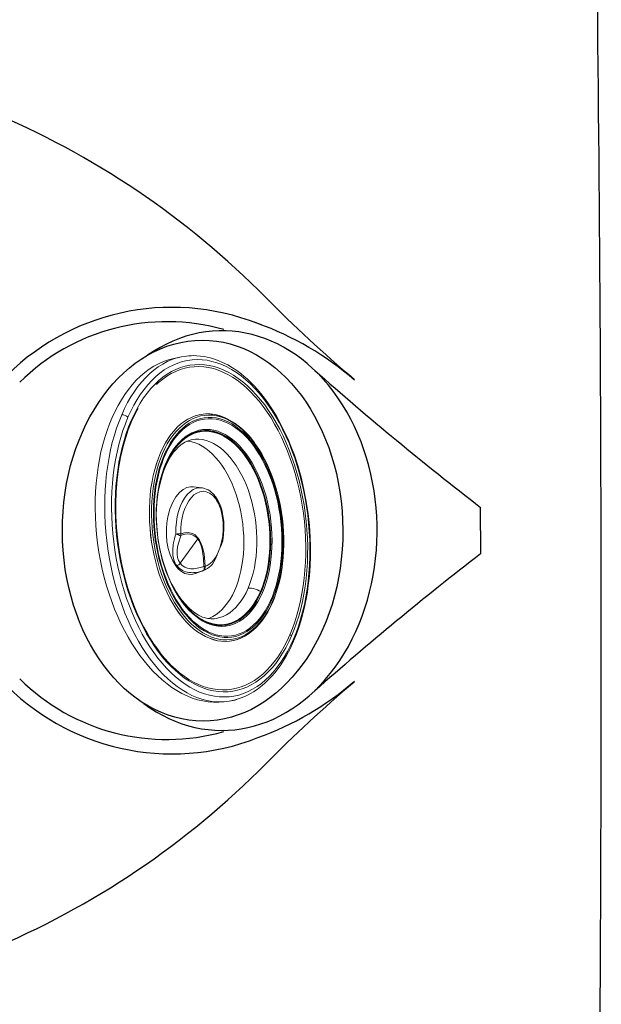
# Model space of a CAD drawing. Units: inches. Extents: x -10 to 74, y -3 to 131.
# Drawn here: x 4 to 14, y 31 to 46 of the extents above; entities that cross this region are included whole.
import ezdxf

# ---------------------------------------------------------------- set-up
doc = ezdxf.new("R2010")
doc.units = ezdxf.units.IN
doc.header["$MEASUREMENT"] = 0
doc.layers.add('1', color=4, linetype='Continuous')

# ---------------------------------------------------------------- blocks, each defined once
blk = doc.blocks.new('1514501-1')
at = {"layer": '1', "color": 3, "linetype": 'Continuous', "lineweight": 15}
for p, q in [((-1.19, -1.126), (-1.156, -1.12)), ((0.492, -1.675), (0.507, -1.64))]:
    blk.add_line(p, q, dxfattribs=at)
at = {"layer": '1', "color": 4, "linetype": 'Continuous', "lineweight": 15}
for p, q in [((0.413, -1.212), (0.409, -1.228)), ((0.005, -1.576), (0.374, -1.283)), ((-0.819, -1.546), (-0.797, -1.678)), ((0.507, -1.642), (0.547, -1.514)), ((-0.797, -1.674), (-0.796, -1.681)), ((0.493, -1.675), (0.496, -1.669)), ((0.502, -1.65), (0.505, -1.644)), ((0.504, -1.647), (0.514, -1.614)), ((1.311, -1.632), (1.316, -1.64)), ((-1.954, -1.748), (-1.954, -1.748)), ((1.271, -1.776), (1.271, -1.778)), ((0.164, -1.917), (0.265, -1.868)), ((1.634, -2.003), (1.634, -2.003))]:
    blk.add_line(p, q, dxfattribs=at)
at = {"layer": '1', "color": 3, "linetype": 'Continuous', "lineweight": 15, "flags": 128}
for points in [[(2.577, -1.955), (2.581, -1.916), (2.583, -1.838), (2.579, -1.76), (2.568, -1.682), (2.55, -1.604), (2.526, -1.527), (2.496, -1.45), (2.459, -1.373), (2.416, -1.298), (2.366, -1.223), (2.311, -1.15), (2.25, -1.078), (2.183, -1.007), (2.11, -0.939), (2.032, -0.872), (1.949, -0.807), (1.86, -0.744), (1.767, -0.684), (1.669, -0.626), (1.567, -0.571), (1.461, -0.519), (1.35, -0.469), (1.236, -0.423), (1.119, -0.38), (0.999, -0.34), (0.876, -0.303), (0.75, -0.27), (0.623, -0.24), (0.493, -0.214), (0.362, -0.191), (0.23, -0.172), (0.097, -0.157), (-0.037, -0.146), (-0.171, -0.138), (-0.305, -0.134), (-0.439, -0.134), (-0.572, -0.138), (-0.704, -0.146), (-0.834, -0.157), (-0.963, -0.172), (-1.09, -0.191), (-1.215, -0.214), (-1.337, -0.24), (-1.457, -0.27), (-1.573, -0.303), (-1.685, -0.34), (-1.794, -0.38), (-1.899, -0.424), (-2, -0.47)], [(-2, -0.47), (-2.097, -0.52), (-2.188, -0.572), (-2.275, -0.627), (-2.357, -0.685), (-2.433, -0.745), (-2.504, -0.808), (-2.569, -0.873), (-2.628, -0.939), (-2.682, -1.008), (-2.729, -1.079), (-2.77, -1.151), (-2.805, -1.224), (-2.833, -1.299), (-2.855, -1.374), (-2.87, -1.451), (-2.879, -1.528), (-2.881, -1.567)], [(-1.886, -0.621), (-1.887, -0.621), (-1.894, -0.621), (-1.899, -0.619), (-1.904, -0.615)], [(1.559, -2.256), (1.564, -2.247), (1.591, -2.187), (1.612, -2.127), (1.626, -2.065), (1.634, -2.003), (1.635, -1.94), (1.63, -1.877), (1.618, -1.814), (1.599, -1.751), (1.575, -1.689), (1.543, -1.627), (1.506, -1.566), (1.463, -1.507), (1.413, -1.448), (1.358, -1.392), (1.297, -1.337), (1.232, -1.284), (1.16, -1.233), (1.085, -1.184), (1.004, -1.139), (0.92, -1.095), (0.831, -1.055), (0.739, -1.017), (0.643, -0.983), (0.545, -0.952), (0.444, -0.924), (0.341, -0.9), (0.236, -0.879), (0.129, -0.862), (0.022, -0.849), (-0.086, -0.84), (-0.195, -0.834), (-0.303, -0.832), (-0.411, -0.834), (-0.518, -0.839), (-0.623, -0.849), (-0.727, -0.862), (-0.829, -0.878), (-0.929, -0.899), (-1.025, -0.923), (-1.119, -0.95), (-1.208, -0.981), (-1.295, -1.016), (-1.376, -1.053), (-1.454, -1.093), (-1.527, -1.136), (-1.595, -1.182), (-1.657, -1.23), (-1.714, -1.281), (-1.766, -1.334), (-1.811, -1.389), (-1.851, -1.445), (-1.884, -1.504), (-1.911, -1.563), (-1.932, -1.624), (-1.946, -1.686), (-1.954, -1.748), (-1.955, -1.811), (-1.95, -1.874), (-1.938, -1.937), (-1.919, -1.999), (-1.915, -2.01)], [(-1.363, -1.084), (-1.282, -1.047), (-1.197, -1.013), (-1.108, -0.983), (-1.016, -0.955), (-0.921, -0.932), (-0.822, -0.911), (-0.722, -0.895), (-0.619, -0.882), (-0.515, -0.873), (-0.409, -0.867), (-0.303, -0.865), (-0.196, -0.867), (-0.089, -0.873), (0.018, -0.882), (0.124, -0.896), (0.229, -0.912), (0.333, -0.933), (0.435, -0.957), (0.535, -0.984), (0.632, -1.015), (0.726, -1.049), (0.817, -1.086), (0.905, -1.126), (0.988, -1.168), (1.068, -1.214), (1.143, -1.262), (1.213, -1.312), (1.278, -1.364), (1.338, -1.418), (1.392, -1.474), (1.441, -1.532), (1.484, -1.591), (1.521, -1.651), (1.552, -1.712), (1.576, -1.773), (1.594, -1.835), (1.606, -1.898), (1.612, -1.96), (1.61, -2.022), (1.603, -2.083), (1.589, -2.144), (1.568, -2.204), (1.542, -2.263), (1.509, -2.32), (1.469, -2.376), (1.424, -2.431), (1.374, -2.483), (1.317, -2.533), (1.256, -2.581), (1.189, -2.626), (1.117, -2.669), (1.04, -2.708), (0.959, -2.745), (0.874, -2.779), (0.785, -2.809), (0.693, -2.837), (0.598, -2.86), (0.5, -2.88), (0.399, -2.897), (0.296, -2.91), (0.192, -2.919), (0.087, -2.925), (-0.02, -2.927), (-0.127, -2.925), (-0.234, -2.919), (-0.341, -2.909), (-0.447, -2.896), (-0.552, -2.88), (-0.656, -2.859), (-0.758, -2.835), (-0.858, -2.808), (-0.955, -2.777), (-1.049, -2.743), (-1.14, -2.706), (-1.228, -2.666), (-1.311, -2.624), (-1.391, -2.578), (-1.466, -2.53), (-1.536, -2.48), (-1.601, -2.428), (-1.661, -2.374), (-1.715, -2.318), (-1.764, -2.26), (-1.807, -2.201), (-1.844, -2.141), (-1.875, -2.08), (-1.899, -2.019), (-1.917, -1.957), (-1.929, -1.894), (-1.934, -1.832), (-1.933, -1.77), (-1.926, -1.709), (-1.912, -1.648), (-1.891, -1.588), (-1.864, -1.529), (-1.831, -1.471), (-1.792, -1.416), (-1.747, -1.361), (-1.697, -1.309), (-1.64, -1.259), (-1.578, -1.211), (-1.511, -1.166), (-1.439, -1.123), (-1.363, -1.084)], [(1.115, -1.283), (1.04, -1.235), (0.961, -1.19), (0.877, -1.147), (0.79, -1.107), (0.698, -1.071), (0.604, -1.037), (0.506, -1.007), (0.407, -0.98), (0.304, -0.957), (0.201, -0.937), (0.095, -0.921), (-0.011, -0.909), (-0.118, -0.9), (-0.225, -0.895), (-0.331, -0.895), (-0.437, -0.898), (-0.542, -0.904), (-0.646, -0.915), (-0.748, -0.929), (-0.847, -0.947), (-0.944, -0.969), (-1.038, -0.994), (-1.129, -1.022), (-1.216, -1.054), (-1.299, -1.09), (-1.377, -1.128), (-1.451, -1.169), (-1.521, -1.213), (-1.585, -1.26), (-1.643, -1.309), (-1.696, -1.36), (-1.743, -1.413), (-1.785, -1.469), (-1.82, -1.526), (-1.848, -1.584), (-1.871, -1.643), (-1.886, -1.704), (-1.896, -1.765), (-1.899, -1.827), (-1.895, -1.889), (-1.884, -1.951), (-1.867, -2.013), (-1.844, -2.075), (-1.814, -2.136), (-1.778, -2.196), (-1.736, -2.255), (-1.688, -2.312), (-1.634, -2.368), (-1.574, -2.423), (-1.509, -2.475), (-1.439, -2.525)], [(-1.424, -2.516), (-1.493, -2.467), (-1.558, -2.415), (-1.616, -2.362), (-1.67, -2.306), (-1.717, -2.249), (-1.759, -2.191), (-1.795, -2.132), (-1.824, -2.071), (-1.847, -2.011), (-1.864, -1.949), (-1.875, -1.888), (-1.878, -1.826), (-1.876, -1.765), (-1.866, -1.705), (-1.851, -1.645), (-1.829, -1.586), (-1.8, -1.528), (-1.766, -1.472), (-1.725, -1.418), (-1.678, -1.365), (-1.626, -1.314), (-1.568, -1.266), (-1.505, -1.22), (-1.436, -1.176), (-1.363, -1.135), (-1.286, -1.098), (-1.203, -1.063), (-1.118, -1.031), (-1.028, -1.003), (-0.935, -0.978), (-0.839, -0.957), (-0.741, -0.939), (-0.64, -0.925), (-0.538, -0.914), (-0.434, -0.908), (-0.329, -0.905), (-0.224, -0.906), (-0.118, -0.91), (-0.013, -0.919), (0.092, -0.931), (0.197, -0.947), (0.299, -0.966), (0.4, -0.989), (0.499, -1.016), (0.595, -1.046), (0.689, -1.079), (0.779, -1.115), (0.865, -1.154), (0.948, -1.196), (1.027, -1.241), (1.101, -1.288)], [(-1.3, -2.397), (-1.366, -2.35), (-1.428, -2.3), (-1.483, -2.248), (-1.534, -2.194), (-1.578, -2.139), (-1.616, -2.083), (-1.648, -2.025), (-1.673, -1.967), (-1.692, -1.908), (-1.705, -1.849), (-1.711, -1.79), (-1.71, -1.731), (-1.702, -1.673), (-1.688, -1.615), (-1.668, -1.559), (-1.64, -1.503), (-1.607, -1.449), (-1.567, -1.397), (-1.522, -1.346), (-1.47, -1.298), (-1.413, -1.252), (-1.35, -1.209), (-1.283, -1.168), (-1.21, -1.13), (-1.133, -1.095), (-1.052, -1.063), (-0.967, -1.035), (-0.879, -1.01), (-0.787, -0.989), (-0.693, -0.971), (-0.596, -0.958), (-0.498, -0.947), (-0.398, -0.941), (-0.297, -0.939), (-0.196, -0.94), (-0.094, -0.945), (0.007, -0.955), (0.108, -0.967), (0.208, -0.984), (0.306, -1.004), (0.402, -1.028), (0.495, -1.056), (0.586, -1.087), (0.674, -1.121), (0.758, -1.158), (0.838, -1.198), (0.914, -1.24), (0.985, -1.286)], [(0.477, -1.051), (0.485, -1.054), (0.574, -1.084), (0.66, -1.117), (0.742, -1.154), (0.821, -1.193), (0.896, -1.235), (0.966, -1.279), (1.031, -1.326), (1.091, -1.375), (1.146, -1.426), (1.195, -1.479), (1.238, -1.533), (1.276, -1.588), (1.307, -1.645), (1.332, -1.702), (1.351, -1.76), (1.363, -1.818), (1.369, -1.876), (1.368, -1.934), (1.361, -1.991), (1.347, -2.047), (1.326, -2.103), (1.3, -2.158), (1.267, -2.211), (1.228, -2.262), (1.183, -2.312), (1.132, -2.359), (1.076, -2.404), (1.015, -2.447), (0.948, -2.487), (0.877, -2.524)], [(0.973, -1.28), (1.039, -1.327), (1.099, -1.377), (1.154, -1.428), (1.204, -1.481), (1.248, -1.536), (1.285, -1.591), (1.317, -1.648), (1.342, -1.706), (1.361, -1.764), (1.373, -1.822), (1.379, -1.881), (1.378, -1.939), (1.371, -1.996), (1.357, -2.053), (1.336, -2.11), (1.309, -2.164), (1.276, -2.218), (1.237, -2.27), (1.192, -2.319), (1.141, -2.367), (1.084, -2.413), (1.023, -2.456), (0.956, -2.496), (0.884, -2.533), (0.808, -2.568), (0.728, -2.599), (0.644, -2.627), (0.556, -2.652), (0.466, -2.673), (0.373, -2.69), (0.277, -2.704), (0.18, -2.714), (0.081, -2.72), (-0.019, -2.723), (-0.119, -2.721), (-0.22, -2.716), (-0.32, -2.707), (-0.419, -2.694), (-0.518, -2.678), (-0.615, -2.657), (-0.71, -2.634), (-0.802, -2.607), (-0.892, -2.576), (-0.979, -2.543), (-1.062, -2.506), (-1.141, -2.466), (-1.216, -2.424), (-1.286, -2.379), (-1.352, -2.332), (-1.413, -2.283), (-1.468, -2.231), (-1.517, -2.178), (-1.561, -2.124), (-1.599, -2.068), (-1.63, -2.011), (-1.655, -1.954), (-1.674, -1.896), (-1.687, -1.837), (-1.692, -1.779), (-1.691, -1.721), (-1.684, -1.663), (-1.67, -1.606), (-1.65, -1.55), (-1.623, -1.495), (-1.59, -1.442), (-1.551, -1.39), (-1.505, -1.34), (-1.454, -1.292), (-1.398, -1.247), (-1.336, -1.204), (-1.269, -1.164), (-1.246, -1.151)], [(0.877, -2.524), (0.802, -2.558), (0.722, -2.589), (0.639, -2.617), (0.552, -2.642), (0.462, -2.663), (0.369, -2.68), (0.274, -2.693), (0.178, -2.703), (0.08, -2.71), (-0.019, -2.712), (-0.119, -2.711), (-0.219, -2.705), (-0.318, -2.696), (-0.417, -2.684), (-0.515, -2.667), (-0.611, -2.647), (-0.705, -2.624), (-0.797, -2.597), (-0.887, -2.567), (-0.973, -2.533), (-1.055, -2.497), (-1.134, -2.458), (-1.208, -2.416), (-1.278, -2.371), (-1.344, -2.324), (-1.404, -2.275), (-1.458, -2.224), (-1.508, -2.172), (-1.551, -2.117), (-1.589, -2.062), (-1.62, -2.006), (-1.645, -1.949), (-1.664, -1.891), (-1.676, -1.833), (-1.682, -1.775), (-1.681, -1.717), (-1.673, -1.66), (-1.66, -1.603), (-1.639, -1.547), (-1.613, -1.493), (-1.58, -1.44), (-1.541, -1.388), (-1.496, -1.339), (-1.445, -1.291), (-1.389, -1.246), (-1.328, -1.204), (-1.261, -1.164), (-1.19, -1.126)], [(-0.088, -1.237), (-0.183, -1.241), (-0.274, -1.253), (-0.361, -1.271), (-0.443, -1.295), (-0.518, -1.325), (-0.587, -1.36), (-0.648, -1.399), (-0.7, -1.442), (-0.743, -1.49), (-0.774, -1.54), (-0.794, -1.594), (-0.799, -1.649), (-0.793, -1.686)], [(0.515, -1.614), (0.52, -1.594), (0.526, -1.561), (0.531, -1.519), (0.532, -1.493), (0.532, -1.469), (0.53, -1.448), (0.528, -1.429), (0.526, -1.413), (0.519, -1.385), (0.511, -1.359), (0.501, -1.336), (0.49, -1.315), (0.453, -1.266), (0.409, -1.228)], [(-1.288, -2.38), (-1.328, -2.352), (-1.402, -2.294), (-1.469, -2.233), (-1.528, -2.17), (-1.578, -2.104), (-1.62, -2.037), (-1.653, -1.968), (-1.676, -1.899), (-1.69, -1.829), (-1.696, -1.759), (-1.691, -1.69), (-1.678, -1.622), (-1.655, -1.555), (-1.622, -1.489), (-1.582, -1.426), (-1.534, -1.367)], [(-1.439, -2.525), (-1.364, -2.573), (-1.285, -2.618), (-1.201, -2.661), (-1.114, -2.7), (-1.022, -2.737), (-0.928, -2.771), (-0.83, -2.801), (-0.73, -2.828), (-0.628, -2.851), (-0.525, -2.871), (-0.419, -2.887), (-0.313, -2.899), (-0.206, -2.907), (-0.099, -2.912), (0.007, -2.913), (0.113, -2.91), (0.218, -2.903), (0.322, -2.893), (0.424, -2.879), (0.523, -2.861), (0.62, -2.839), (0.714, -2.814), (0.805, -2.785), (0.892, -2.753), (0.975, -2.718), (1.053, -2.68), (1.128, -2.639), (1.197, -2.595), (1.261, -2.548), (1.319, -2.499), (1.372, -2.448), (1.419, -2.394), (1.461, -2.339), (1.496, -2.282), (1.524, -2.224), (1.547, -2.164), (1.563, -2.104), (1.572, -2.042), (1.575, -1.981), (1.571, -1.919), (1.56, -1.856), (1.543, -1.794), (1.52, -1.733), (1.49, -1.672), (1.454, -1.612), (1.412, -1.553), (1.364, -1.495), (1.31, -1.439), (1.25, -1.385), (1.185, -1.333), (1.115, -1.283)], [(1.101, -1.288), (1.17, -1.338), (1.234, -1.39), (1.293, -1.443), (1.346, -1.499), (1.394, -1.556), (1.435, -1.614), (1.471, -1.673), (1.501, -1.733), (1.524, -1.794), (1.54, -1.856), (1.551, -1.917), (1.555, -1.978), (1.552, -2.039), (1.543, -2.1), (1.527, -2.16), (1.505, -2.219), (1.477, -2.276), (1.442, -2.333), (1.401, -2.387), (1.355, -2.44), (1.302, -2.491), (1.244, -2.539), (1.181, -2.585), (1.113, -2.629), (1.04, -2.669), (0.962, -2.707), (0.88, -2.742), (0.794, -2.774), (0.704, -2.802), (0.611, -2.827), (0.516, -2.848), (0.417, -2.866), (0.317, -2.88), (0.214, -2.89), (0.11, -2.897), (0.006, -2.9), (-0.1, -2.899), (-0.206, -2.894), (-0.311, -2.886), (-0.416, -2.874), (-0.52, -2.858), (-0.623, -2.838), (-0.724, -2.815), (-0.823, -2.789), (-0.919, -2.759), (-1.012, -2.726), (-1.102, -2.69), (-1.189, -2.651), (-1.272, -2.608), (-1.35, -2.564), (-1.424, -2.516)], [(0.985, -1.286), (1.051, -1.334), (1.113, -1.383), (1.168, -1.435), (1.219, -1.489), (1.263, -1.544), (1.301, -1.6), (1.333, -1.658), (1.358, -1.716), (1.377, -1.775), (1.39, -1.834), (1.396, -1.893), (1.395, -1.952), (1.387, -2.01), (1.373, -2.068), (1.352, -2.125), (1.325, -2.18), (1.292, -2.234), (1.252, -2.286), (1.206, -2.337), (1.155, -2.385), (1.098, -2.431), (1.035, -2.475), (0.968, -2.515), (0.895, -2.553), (0.818, -2.588), (0.737, -2.62), (0.652, -2.648), (0.564, -2.673), (0.472, -2.694), (0.378, -2.712), (0.281, -2.726), (0.183, -2.736), (0.083, -2.742), (-0.018, -2.745), (-0.119, -2.743), (-0.221, -2.738), (-0.323, -2.729), (-0.423, -2.716), (-0.523, -2.699), (-0.621, -2.679), (-0.717, -2.655), (-0.81, -2.627), (-0.901, -2.597), (-0.989, -2.563), (-1.073, -2.526), (-1.153, -2.486), (-1.229, -2.443), (-1.3, -2.397)], [(0.979, -1.284), (0.98, -1.284), (0.985, -1.286)], [(1.179, -1.452), (1.215, -1.49), (1.265, -1.556), (1.306, -1.623), (1.339, -1.691), (1.363, -1.76), (1.377, -1.83), (1.382, -1.9), (1.378, -1.969), (1.364, -2.038), (1.341, -2.105), (1.309, -2.171), (1.268, -2.234), (1.218, -2.295), (1.16, -2.353), (1.094, -2.408), (1.02, -2.46), (0.939, -2.507), (0.852, -2.551), (0.758, -2.59), (0.659, -2.624), (0.554, -2.654), (0.446, -2.679), (0.334, -2.698), (0.218, -2.712), (0.101, -2.721), (-0.018, -2.724), (-0.138, -2.722), (-0.259, -2.714), (-0.378, -2.701), (-0.496, -2.683), (-0.612, -2.66), (-0.725, -2.631), (-0.835, -2.598), (-0.94, -2.56), (-1.034, -2.521), (-1.123, -2.478), (-1.209, -2.431), (-1.288, -2.38)], [(0.815, -2.332), (0.741, -2.365), (0.664, -2.395), (0.582, -2.422), (0.498, -2.445), (0.41, -2.464), (0.32, -2.48), (0.227, -2.493), (0.133, -2.501), (0.037, -2.506), (-0.059, -2.506), (-0.156, -2.503), (-0.253, -2.497), (-0.349, -2.486), (-0.444, -2.471), (-0.538, -2.453), (-0.63, -2.432), (-0.72, -2.406), (-0.807, -2.378), (-0.891, -2.346), (-0.972, -2.311), (-1.049, -2.273), (-1.121, -2.233), (-1.189, -2.19), (-1.252, -2.144), (-1.31, -2.096), (-1.363, -2.047), (-1.41, -1.996), (-1.451, -1.943), (-1.486, -1.889), (-1.514, -1.834), (-1.537, -1.778), (-1.553, -1.722), (-1.562, -1.666), (-1.564, -1.61), (-1.563, -1.577)], [(0.442, -1.651), (0.463, -1.655), (0.485, -1.654), (0.5, -1.649), (0.504, -1.643)], [(1.271, -1.778), (1.268, -1.811), (1.257, -1.866), (1.24, -1.92), (1.217, -1.974), (1.187, -2.026), (1.151, -2.076), (1.109, -2.125), (1.061, -2.171), (1.007, -2.215), (0.948, -2.257), (0.884, -2.296), (0.815, -2.332)], [(-0.651, -1.882), (-0.648, -1.884), (-0.635, -1.886), (-0.62, -1.882)], [(-1.475, -2.529), (-1.438, -2.553), (-1.364, -2.598), (-1.286, -2.641), (-1.204, -2.681), (-1.119, -2.718), (-1.031, -2.753), (-0.94, -2.785), (-0.847, -2.813), (-0.751, -2.839), (-0.653, -2.862), (-0.554, -2.881), (-0.454, -2.897), (-0.353, -2.91), (-0.251, -2.92), (-0.149, -2.926), (-0.046, -2.928), (0.056, -2.928), (0.157, -2.924), (0.257, -2.916), (0.356, -2.905), (0.453, -2.891), (0.548, -2.874), (0.641, -2.853), (0.731, -2.829), (0.819, -2.802), (0.903, -2.772), (0.984, -2.739), (1.061, -2.703), (1.134, -2.664), (1.203, -2.623), (1.268, -2.579), (1.328, -2.533), (1.383, -2.484), (1.433, -2.434), (1.478, -2.382), (1.518, -2.328), (1.552, -2.272), (1.557, -2.261)], [(1.682, -3.008), (1.682, -3.009), (1.667, -3.011), (1.65, -3.007)]]:
    blk.add_lwpolyline(points, dxfattribs=at)
at = {"layer": '1', "color": 4, "linetype": 'Continuous', "lineweight": 15, "flags": 128}
for points in [[(-1.958, -0.567), (-1.858, -0.521), (-1.754, -0.479), (-1.646, -0.439), (-1.534, -0.403), (-1.419, -0.37), (-1.3, -0.341), (-1.179, -0.315), (-1.056, -0.293), (-0.93, -0.275), (-0.802, -0.26), (-0.672, -0.25), (-0.541, -0.243), (-0.409, -0.24), (-0.277, -0.24), (-0.144, -0.245), (-0.012, -0.254), (0.121, -0.266), (0.252, -0.282), (0.383, -0.302), (0.512, -0.325), (0.64, -0.352), (0.766, -0.383), (0.889, -0.417), (1.01, -0.455), (1.128, -0.496), (1.243, -0.54), (1.354, -0.587), (1.462, -0.637), (1.565, -0.69), (1.664, -0.746), (1.759, -0.804), (1.849, -0.865), (1.934, -0.928), (2.014, -0.994), (2.088, -1.061), (2.157, -1.13), (2.22, -1.201), (2.277, -1.273), (2.328, -1.346), (2.373, -1.421), (2.412, -1.496), (2.444, -1.572), (2.47, -1.649), (2.489, -1.726), (2.502, -1.803), (2.508, -1.88), (2.508, -1.957), (2.501, -2.033), (2.487, -2.109), (2.467, -2.184), (2.44, -2.258), (2.407, -2.331), (2.367, -2.403), (2.321, -2.473), (2.269, -2.541), (2.211, -2.608), (2.148, -2.672), (2.078, -2.734), (2.003, -2.794), (1.922, -2.851), (1.836, -2.906), (1.746, -2.958), (1.65, -3.007)], [(-1.904, -0.615), (-1.806, -0.57), (-1.703, -0.528), (-1.597, -0.489), (-1.486, -0.454), (-1.373, -0.422), (-1.256, -0.393), (-1.136, -0.368), (-1.014, -0.347), (-0.889, -0.329), (-0.763, -0.316), (-0.635, -0.306), (-0.506, -0.3), (-0.376, -0.297), (-0.245, -0.299), (-0.114, -0.304), (0.017, -0.314), (0.147, -0.327), (0.276, -0.344), (0.405, -0.364), (0.532, -0.389), (0.657, -0.417), (0.78, -0.448), (0.901, -0.483), (1.019, -0.521), (1.134, -0.563), (1.246, -0.608), (1.354, -0.655), (1.458, -0.706), (1.558, -0.76), (1.654, -0.816), (1.745, -0.875), (1.831, -0.936), (1.912, -0.999), (1.988, -1.064), (2.058, -1.132), (2.123, -1.201), (2.182, -1.271), (2.235, -1.343), (2.281, -1.416), (2.322, -1.49), (2.356, -1.565), (2.383, -1.64), (2.404, -1.716), (2.419, -1.792), (2.427, -1.868), (2.428, -1.944), (2.423, -2.02), (2.411, -2.095), (2.392, -2.169), (2.367, -2.242), (2.335, -2.314), (2.297, -2.385), (2.253, -2.454), (2.203, -2.522), (2.146, -2.587), (2.084, -2.651), (2.016, -2.712), (1.942, -2.772), (1.863, -2.828), (1.779, -2.882), (1.689, -2.933), (1.596, -2.982)], [(-1.886, -0.621), (-1.76, -0.563), (-1.641, -0.517), (-1.537, -0.481), (-1.435, -0.45), (-1.332, -0.422), (-1.158, -0.383), (-0.98, -0.351), (-0.796, -0.328), (-0.609, -0.313), (-0.418, -0.307), (-0.227, -0.308), (-0.034, -0.319), (0.159, -0.337), (0.35, -0.364), (0.54, -0.4), (0.729, -0.444), (0.914, -0.497), (1.025, -0.534), (1.136, -0.574), (1.245, -0.619), (1.353, -0.667), (1.455, -0.717), (1.525, -0.755), (1.582, -0.787), (1.627, -0.813), (1.668, -0.839), (1.721, -0.874), (1.783, -0.917), (1.853, -0.97), (1.928, -1.031), (1.944, -1.046)], [(1.65, -3.007), (1.551, -3.053), (1.447, -3.096), (1.338, -3.135), (1.227, -3.171), (1.111, -3.204), (0.993, -3.233), (0.872, -3.259), (0.748, -3.281), (0.622, -3.299), (0.494, -3.314), (0.365, -3.325), (0.234, -3.332), (0.102, -3.335), (-0.03, -3.334), (-0.163, -3.329), (-0.296, -3.321), (-0.428, -3.308), (-0.56, -3.292), (-0.69, -3.273), (-0.82, -3.249), (-0.947, -3.222), (-1.073, -3.191), (-1.197, -3.157), (-1.317, -3.119), (-1.435, -3.079), (-1.55, -3.034), (-1.661, -2.987), (-1.769, -2.937), (-1.872, -2.884), (-1.972, -2.828), (-2.066, -2.77), (-2.156, -2.709), (-2.241, -2.646), (-2.321, -2.581), (-2.395, -2.513), (-2.464, -2.444), (-2.527, -2.374), (-2.585, -2.302), (-2.636, -2.228), (-2.681, -2.154), (-2.719, -2.078), (-2.752, -2.002), (-2.777, -1.926), (-2.797, -1.849), (-2.81, -1.771), (-2.816, -1.694), (-2.815, -1.617), (-2.808, -1.541), (-2.794, -1.465), (-2.774, -1.39), (-2.747, -1.316), (-2.714, -1.243), (-2.675, -1.171), (-2.629, -1.101), (-2.577, -1.033), (-2.519, -0.967), (-2.455, -0.902), (-2.385, -0.84), (-2.31, -0.78), (-2.23, -0.723), (-2.144, -0.668), (-2.053, -0.616), (-1.958, -0.567)], [(1.596, -2.982), (1.497, -3.027), (1.394, -3.069), (1.288, -3.108), (1.177, -3.144), (1.064, -3.176), (0.947, -3.204), (0.827, -3.229), (0.705, -3.25), (0.58, -3.268), (0.454, -3.282), (0.326, -3.291), (0.197, -3.298), (0.067, -3.3), (-0.064, -3.298), (-0.195, -3.293), (-0.326, -3.283), (-0.456, -3.27), (-0.585, -3.254), (-0.714, -3.233), (-0.841, -3.209), (-0.966, -3.181), (-1.089, -3.149), (-1.21, -3.114), (-1.328, -3.076), (-1.443, -3.034), (-1.555, -2.99), (-1.663, -2.942), (-1.767, -2.891), (-1.867, -2.838), (-1.963, -2.781), (-2.054, -2.723), (-2.14, -2.661), (-2.221, -2.598), (-2.297, -2.533), (-2.367, -2.466), (-2.432, -2.397), (-2.491, -2.326), (-2.543, -2.254), (-2.59, -2.181), (-2.631, -2.107), (-2.665, -2.032), (-2.692, -1.957), (-2.713, -1.881), (-2.728, -1.805), (-2.736, -1.729), (-2.737, -1.653), (-2.732, -1.578), (-2.72, -1.503), (-2.701, -1.429), (-2.676, -1.355), (-2.644, -1.283), (-2.606, -1.213), (-2.562, -1.143), (-2.512, -1.076), (-2.455, -1.01), (-2.393, -0.946), (-2.325, -0.885), (-2.251, -0.826), (-2.172, -0.769), (-2.088, -0.715), (-1.998, -0.664), (-1.904, -0.615)], [(-2.09, -0.735), (-2.017, -0.69), (-1.886, -0.621)], [(-1.954, -1.748), (-1.946, -1.686), (-1.932, -1.624), (-1.911, -1.563), (-1.884, -1.504), (-1.851, -1.446), (-1.811, -1.389), (-1.766, -1.334), (-1.714, -1.281), (-1.657, -1.23), (-1.595, -1.182), (-1.527, -1.136), (-1.454, -1.093), (-1.377, -1.053), (-1.295, -1.015), (-1.209, -0.981), (-1.119, -0.95), (-1.025, -0.923), (-0.929, -0.899), (-0.829, -0.878), (-0.727, -0.862), (-0.624, -0.848), (-0.518, -0.839), (-0.411, -0.833), (-0.303, -0.832), (-0.195, -0.834), (-0.086, -0.839), (0.022, -0.849), (0.129, -0.862), (0.236, -0.879), (0.341, -0.9), (0.444, -0.924), (0.545, -0.952), (0.643, -0.983), (0.739, -1.017), (0.831, -1.055), (0.92, -1.095), (1.004, -1.139), (1.085, -1.184), (1.161, -1.233), (1.232, -1.284), (1.298, -1.337), (1.358, -1.392), (1.413, -1.448), (1.463, -1.507), (1.506, -1.566), (1.544, -1.627), (1.575, -1.689), (1.6, -1.751), (1.618, -1.814), (1.63, -1.877), (1.635, -1.94), (1.634, -2.003), (1.626, -2.065), (1.612, -2.127), (1.592, -2.187), (1.564, -2.247), (1.555, -2.265)], [(1.575, -2.955), (1.478, -3), (1.376, -3.042), (1.271, -3.08), (1.162, -3.115), (1.05, -3.147), (0.934, -3.175), (0.816, -3.2), (0.695, -3.221), (0.572, -3.238), (0.447, -3.251), (0.321, -3.261), (0.193, -3.267), (0.065, -3.27), (-0.064, -3.268), (-0.193, -3.263), (-0.323, -3.253), (-0.451, -3.24), (-0.579, -3.224), (-0.706, -3.203), (-0.832, -3.179), (-0.955, -3.152), (-1.077, -3.121), (-1.196, -3.086), (-1.313, -3.048), (-1.426, -3.007), (-1.537, -2.963), (-1.644, -2.916), (-1.747, -2.866), (-1.846, -2.813), (-1.94, -2.757), (-2.03, -2.699), (-2.115, -2.639), (-2.195, -2.576), (-2.27, -2.512), (-2.34, -2.445), (-2.404, -2.377), (-2.462, -2.308), (-2.514, -2.237), (-2.56, -2.164), (-2.6, -2.091), (-2.633, -2.017), (-2.661, -1.943), (-2.681, -1.868), (-2.696, -1.793), (-2.704, -1.718), (-2.705, -1.643), (-2.699, -1.568), (-2.688, -1.494), (-2.669, -1.421), (-2.645, -1.349), (-2.613, -1.277), (-2.576, -1.208), (-2.532, -1.139), (-2.482, -1.072), (-2.453, -1.037)], [(-1.584, -1.43), (-1.535, -1.368), (-1.475, -1.308), (-1.409, -1.253), (-1.34, -1.205), (-1.274, -1.165), (-1.212, -1.133), (-1.155, -1.106), (-1.093, -1.08), (-0.996, -1.045), (-0.886, -1.013), (-0.771, -0.987), (-0.591, -0.958), (-0.408, -0.942), (-0.224, -0.94), (-0.04, -0.95), (0.141, -0.973), (0.319, -1.008), (0.488, -1.054), (0.649, -1.112), (0.712, -1.138), (0.773, -1.166), (0.835, -1.198), (0.905, -1.237), (0.979, -1.284)], [(0.204, -0.985), (0.322, -1.011), (0.438, -1.042), (0.542, -1.076), (0.631, -1.11), (0.708, -1.143), (0.771, -1.174), (0.822, -1.2), (0.853, -1.218), (0.881, -1.235), (0.917, -1.258), (0.961, -1.288), (1.01, -1.325), (1.086, -1.392), (1.151, -1.463), (1.201, -1.533), (1.22, -1.566), (1.235, -1.595), (1.245, -1.621), (1.251, -1.636), (1.257, -1.656), (1.263, -1.68), (1.27, -1.725), (1.271, -1.778)], [(1.943, -1.043), (1.963, -1.061), (2.032, -1.128), (2.096, -1.196), (2.154, -1.265), (2.206, -1.336), (2.253, -1.409), (2.292, -1.482), (2.326, -1.556), (2.353, -1.63), (2.374, -1.705), (2.388, -1.78), (2.396, -1.855), (2.398, -1.93), (2.392, -2.005), (2.38, -2.079), (2.362, -2.152), (2.337, -2.224), (2.306, -2.296), (2.269, -2.366), (2.225, -2.434), (2.175, -2.501), (2.119, -2.566), (2.058, -2.628), (1.99, -2.689), (1.918, -2.748), (1.839, -2.804), (1.756, -2.857), (1.668, -2.908), (1.575, -2.955)], [(-1.563, -1.576), (-1.559, -1.543), (-1.551, -1.509), (-1.539, -1.474), (-1.525, -1.444), (-1.512, -1.418), (-1.497, -1.395), (-1.485, -1.377), (-1.472, -1.36), (-1.451, -1.335), (-1.419, -1.3), (-1.375, -1.259), (-1.316, -1.214), (-1.243, -1.167), (-1.156, -1.12)], [(-0.818, -1.546), (-0.821, -1.497), (-0.811, -1.442), (-0.783, -1.381), (-0.741, -1.323), (-0.674, -1.263), (-0.592, -1.209), (-0.484, -1.16), (-0.363, -1.122), (-0.273, -1.103), (-0.179, -1.091), (-0.083, -1.087), (0.026, -1.091), (0.133, -1.105), (0.237, -1.131), (0.332, -1.167), (0.413, -1.212)], [(0.409, -1.228), (0.389, -1.216), (0.367, -1.205), (0.344, -1.196), (0.318, -1.188), (0.291, -1.181), (0.271, -1.178), (0.249, -1.175), (0.225, -1.174), (0.199, -1.173), (0.172, -1.174), (0.153, -1.176), (0.132, -1.178), (0.107, -1.182), (0.079, -1.187), (0.048, -1.194), (-0.012, -1.21), (-0.058, -1.225), (-0.088, -1.237)], [(0.413, -1.212), (0.465, -1.253), (0.506, -1.298), (0.536, -1.348), (0.554, -1.4), (0.558, -1.457), (0.548, -1.512), (0.547, -1.514)], [(-0.62, -1.882), (-0.671, -1.84), (-0.709, -1.793), (-0.732, -1.744), (-0.741, -1.693), (-0.736, -1.643), (-0.718, -1.595), (-0.689, -1.548), (-0.65, -1.505), (-0.602, -1.464), (-0.545, -1.428), (-0.482, -1.396), (-0.412, -1.368), (-0.336, -1.346), (-0.256, -1.329), (-0.173, -1.318), (-0.086, -1.314)], [(-0.086, -1.314), (-0.101, -1.375), (-0.103, -1.43), (-0.093, -1.478), (-0.08, -1.508), (-0.061, -1.536), (-0.037, -1.561), (-0.008, -1.584), (0.026, -1.604), (0.066, -1.622), (0.11, -1.637), (0.16, -1.65), (0.202, -1.658), (0.246, -1.664), (0.302, -1.669), (0.37, -1.672), (0.443, -1.672)], [(-0.059, -1.313), (-0.073, -1.315), (-0.086, -1.314)], [(-0.058, -1.313), (0.057, -1.27), (0.115, -1.255), (0.172, -1.245), (0.229, -1.242), (0.281, -1.247), (0.331, -1.261), (0.374, -1.283)], [(0.374, -1.283), (0.41, -1.314), (0.438, -1.353), (0.456, -1.396), (0.467, -1.445), (0.47, -1.494), (0.466, -1.547), (0.457, -1.598), (0.442, -1.651)], [(1.101, -1.288), (1.109, -1.287), (1.115, -1.283)], [(1.265, -1.678), (1.256, -1.707), (1.233, -1.759), (1.205, -1.811), (1.17, -1.861), (1.13, -1.909), (1.083, -1.956), (1.032, -2), (0.974, -2.041), (0.912, -2.081), (0.845, -2.117), (0.774, -2.15), (0.698, -2.181), (0.619, -2.208), (0.536, -2.232), (0.45, -2.252), (0.362, -2.269), (0.271, -2.282), (0.179, -2.292), (0.085, -2.298), (-0.01, -2.3), (-0.106, -2.298), (-0.202, -2.293), (-0.297, -2.284), (-0.391, -2.271), (-0.485, -2.255), (-0.577, -2.235), (-0.666, -2.211), (-0.754, -2.184), (-0.838, -2.154), (-0.919, -2.121), (-0.997, -2.085), (-1.071, -2.047), (-1.14, -2.005), (-1.205, -1.961), (-1.265, -1.915), (-1.32, -1.867), (-1.369, -1.817), (-1.413, -1.766), (-1.45, -1.713), (-1.482, -1.66), (-1.508, -1.605), (-1.527, -1.55), (-1.54, -1.494), (-1.542, -1.481)], [(-2.881, -1.567), (-2.881, -1.601), (-2.88, -1.643), (-2.876, -1.692), (-2.869, -1.749), (-2.858, -1.805), (-2.847, -1.854), (-2.833, -1.902), (-2.82, -1.939), (-2.806, -1.976), (-2.787, -2.022), (-2.753, -2.093), (-2.709, -2.17), (-2.663, -2.242), (-2.614, -2.308), (-2.564, -2.368), (-2.517, -2.421), (-2.475, -2.465), (-2.443, -2.497), (-2.406, -2.531), (-2.36, -2.572), (-2.303, -2.619), (-2.235, -2.672), (-2.161, -2.725), (-2.085, -2.775), (-2.006, -2.823), (-1.878, -2.895), (-1.747, -2.96), (-1.62, -3.017), (-1.501, -3.065), (-1.389, -3.106), (-1.243, -3.153), (-1.077, -3.199), (-0.891, -3.243), (-0.697, -3.28), (-0.505, -3.308), (-0.316, -3.327), (-0.129, -3.339), (0.059, -3.343), (0.208, -3.341), (0.356, -3.334), (0.508, -3.321), (0.663, -3.303), (0.817, -3.279), (0.918, -3.26), (0.998, -3.243), (1.032, -3.235), (1.07, -3.226), (1.128, -3.211), (1.196, -3.192), (1.277, -3.168), (1.369, -3.138), (1.468, -3.101), (1.574, -3.058), (1.682, -3.008)], [(0.005, -1.576), (0.032, -1.592), (0.063, -1.606), (0.097, -1.619), (0.131, -1.628), (0.168, -1.636), (0.208, -1.643), (0.316, -1.652), (0.441, -1.651)], [(0.441, -1.651), (0.442, -1.663), (0.443, -1.672)], [(0.442, -1.651), (0.441, -1.651), (0.441, -1.651), (0.441, -1.651), (0.441, -1.651)], [(0.507, -1.64), (0.513, -1.621), (0.515, -1.614)], [(-0.651, -1.883), (-0.594, -1.916), (-0.538, -1.941), (-0.484, -1.96), (-0.435, -1.973), (-0.346, -1.989), (-0.249, -1.997), (-0.145, -1.996), (-0.035, -1.985), (0.041, -1.971), (0.053, -1.967)], [(0.164, -1.917), (0.074, -1.948), (-0.024, -1.97), (-0.128, -1.983), (-0.234, -1.986), (-0.341, -1.978), (-0.445, -1.958), (-0.494, -1.943), (-0.539, -1.925), (-0.582, -1.905), (-0.62, -1.882)], [(1.682, -3.008), (1.8, -2.947), (1.899, -2.889), (1.979, -2.837), (2.041, -2.792), (2.097, -2.749), (2.162, -2.693), (2.22, -2.639), (2.277, -2.579), (2.327, -2.521), (2.375, -2.459), (2.415, -2.4), (2.449, -2.344), (2.469, -2.306), (2.492, -2.259), (2.516, -2.201), (2.54, -2.131), (2.562, -2.05), (2.577, -1.955)], [(-1.3, -2.397), (-1.293, -2.388), (-1.288, -2.38)], [(-1.439, -2.525), (-1.431, -2.522), (-1.424, -2.516)]]:
    blk.add_lwpolyline(points, dxfattribs=at)
at = {"layer": '1', "color": 4, "linetype": 'Continuous', "lineweight": 15}
for centre, radius, start, end in [((-1.867, -0.47), 0.133, 180.0285, 227.1184), ((-0.301, -3.042), 2.104, 85.7818, 113.9799), ((0.306, -1.266), 0.395, 175.7301, 186.9687), ((-0.622, -1.492), 0.592, 17.6241, 25.5365), ((0.31, -1.204), 0.102, 308.8951, 346.0551), ((0.121, -1.408), 0.204, 152.1814, 235.3471), ((-0.058, -1.314), 0.00174, 103.2453, 142.1548), ((0.455, -2.117), 0.984, 29.5161, 57.8029), ((-0.49, -1.615), 0.312, 193.2734, 238.9307), ((0.094, -1.533), 0.377, 297.1159, 338.1945), ((0.193, -1.545), 0.326, 311.524, 336.5226), ((0.456, -1.618), 0.0562, 257.4695, 337.0913), ((0.098, -1.388), 0.509, 289.2476, 307.8074), ((-0.228, -1.198), 0.819, 289.9472, 298.5709), ((0.994, -1.952), 0.642, 330.7178, 355.4943), ((1.658, -1.849), 0.926, 345.8439, 353.4363), ((1.617, -2.944), 0.0435, 195.002, 240.0589)]:
    blk.add_arc(centre, radius, start, end, dxfattribs=at)
at = {"layer": '1', "color": 3, "linetype": 'Continuous', "lineweight": 15}
for centre, radius, start, end in [((-0.402, -2.795), 1.845, 99.7518, 115.2774), ((-1.315, -1.789), 0.64, 176.3079, 202.9951), ((-0.894, -1.588), 1.106, 202.7394, 238.2979), ((1.126, -2.337), 0.312, 179.1165, 216.9572)]:
    blk.add_arc(centre, radius, start, end, dxfattribs=at)
at = {"layer": '1', "color": 4, "linetype": 'Continuous', "lineweight": 15}
blk.add_ellipse((-0.14, -1.645), major_axis=(-2.722, 0.232), ratio=0.604183, start_param=3.141593, end_param=6.283185, dxfattribs=at)
blk = doc.blocks.new('2026 KAUAI')
at = {"layer": '1', "color": 3, "linetype": 'Continuous'}
for p, q in [((18.097, 24.567), (17.985, 24.612)), ((18.097, 24.567), (17.985, 24.612)), ((18.101, 24.566), (17.989, 24.611)), ((18.097, 24.567), (18.098, 24.567)), ((18.097, 24.567), (18.098, 24.567)), ((21.545, 20.967), (21.544, 21.696))]:
    blk.add_line(p, q, dxfattribs=at)
for centre, radius, start, end in [((-872.729, 19.316), 896.17, 359.451564, 0.916186), ((8.705, 15.656), 13.296, 44.6378, 67.3935), ((33.097, 39.741), 20.983, 224.6378, 229.8018), ((16.691, 21.161), 3.683, 68.5099, 136.8537), ((16.609, 21.338), 3.28, 74.1578, 134.8256), ((16.441, 20.114), 4.752, 48.964, 70.3285), ((53.594, 63.08), 52.345, 228.5393, 232.2456), ((53.594, -20.419), 52.345, 127.7544, 131.4607), ((16.691, 21.5), 3.683, 223.1463, 291.4901), ((16.609, 21.324), 3.28, 225.1744, 285.8422), ((16.441, 22.548), 4.752, 289.6715, 311.036), ((33.097, 2.92), 20.983, 130.1982, 135.3622), ((8.705, 27.005), 13.296, 292.6065, 315.3622)]:
    blk.add_arc(centre, radius, start, end, dxfattribs=at)
blk.add_ellipse((17.475, 21.331), major_axis=(0.004, 3.144), ratio=0.776621, start_param=2.616736, end_param=6.784073, dxfattribs=at)
at = {"layer": '1', "color": 2, "linetype": 'Continuous'}
blk.add_ellipse((17.172, 21.331), major_axis=(-0.009, 2.997), ratio=0.735824, dxfattribs=at)
at = {"layer": '1', "color": 1, "xscale": -1, "rotation": 92.59166639553798}
blk.add_blockref('1514501-1', (15.521, 21.133), dxfattribs=at)

msp = doc.modelspace()

# ---------------------------------------------------------------- block references
msp.add_blockref('2026 KAUAI', (-9.831, 16.956))

doc.saveas('drawing.dxf')
